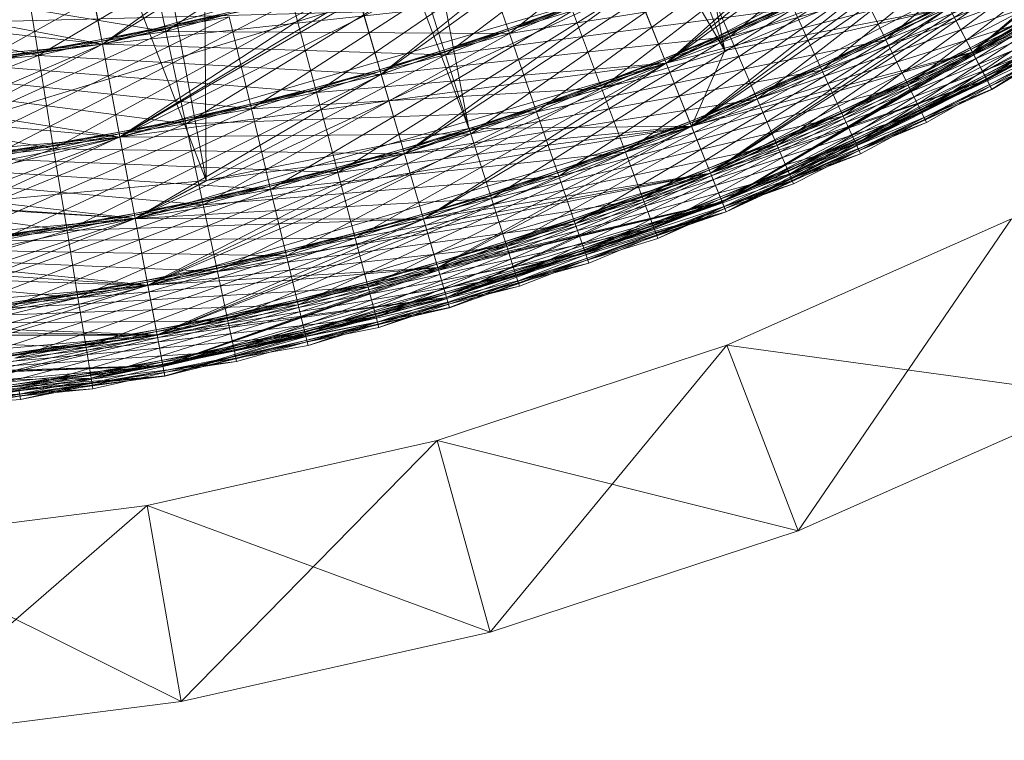
# Model space of a CAD drawing. Units: millimetres. Extents: x -142999 to -138472, y 4756 to 8600.
# Drawn here: x -141396 to -141376, y 7218 to 7232 of the extents above; entities that cross this region are included whole.
import ezdxf

# ---------------------------------------------------------------- set-up
doc = ezdxf.new("R2010")
doc.units = ezdxf.units.MM
for name, pattern in [('K5LT32774', [0]), ('K5LT32775', [0]), ('K5LT32778', [0])]:
    doc.linetypes.add(name, pattern=pattern)
doc.layers.get('0').update_dxf_attribs({"true_color": 0x5890e1})
doc.layers.add('31045-0', color=7, linetype='Continuous', true_color=0x32cd32)

# ---------------------------------------------------------------- blocks, each defined once
blk = doc.blocks.new('U12')
at = {"color": 41, "linetype": 'K5LT32778', "lineweight": 18, "true_color": 0xe4d699}
blk.add_line((-141365.281, 7232.84), (-141482.719, 7229.715), dxfattribs=at)
blk = doc.blocks.new('U76')
at = {"layer": '31045-0', "color": 9, "linetype": 'K5LT32775', "lineweight": 18, "true_color": 0xc0c0c0}
for p, q in [((-141375.933, 7228.044), (-141381.659, 7225.508)), ((-141375.933, 7228.044), (-141381.659, 7225.508)), ((-141375.933, 7228.044), (-141381.659, 7225.508)), ((-141375.933, 7228.044), (-141381.659, 7225.508)), ((-141381.659, 7225.508), (-141375.933, 7228.044)), ((-141380.224, 7221.774), (-141375.933, 7228.044)), ((-141381.659, 7225.508), (-141387.487, 7223.591)), ((-141381.659, 7225.508), (-141387.487, 7223.591)), ((-141381.659, 7225.508), (-141387.487, 7223.591)), ((-141381.659, 7225.508), (-141387.487, 7223.591)), ((-141387.487, 7223.591), (-141381.659, 7225.508)), ((-141386.425, 7219.734), (-141381.659, 7225.508)), ((-141380.224, 7221.774), (-141381.659, 7225.508)), ((-141380.224, 7221.774), (-141381.659, 7225.508)), ((-141374.132, 7224.473), (-141381.659, 7225.508)), ((-141380.224, 7221.774), (-141374.132, 7224.473)), ((-141380.224, 7221.774), (-141374.132, 7224.473)), ((-141380.224, 7221.774), (-141374.132, 7224.473)), ((-141374.132, 7224.473), (-141380.224, 7221.774)), ((-141380.224, 7221.774), (-141374.132, 7224.473)), ((-141387.487, 7223.591), (-141393.325, 7222.28)), ((-141387.487, 7223.591), (-141393.325, 7222.28)), ((-141387.487, 7223.591), (-141393.325, 7222.28)), ((-141387.487, 7223.591), (-141393.325, 7222.28)), ((-141393.325, 7222.28), (-141387.487, 7223.591)), ((-141392.637, 7218.34), (-141387.487, 7223.591)), ((-141386.425, 7219.734), (-141387.487, 7223.591)), ((-141386.425, 7219.734), (-141387.487, 7223.591)), ((-141380.224, 7221.774), (-141387.487, 7223.591)), ((-141393.325, 7222.28), (-141399.09, 7221.548)), ((-141393.325, 7222.28), (-141399.09, 7221.548)), ((-141393.325, 7222.28), (-141399.09, 7221.548)), ((-141393.325, 7222.28), (-141399.09, 7221.548)), ((-141399.09, 7221.548), (-141393.325, 7222.28)), ((-141398.77, 7217.56), (-141393.325, 7222.28)), ((-141392.637, 7218.34), (-141393.325, 7222.28)), ((-141392.637, 7218.34), (-141393.325, 7222.28)), ((-141386.425, 7219.734), (-141393.325, 7222.28)), ((-141386.425, 7219.734), (-141380.224, 7221.774)), ((-141386.425, 7219.734), (-141380.224, 7221.774)), ((-141386.425, 7219.734), (-141380.224, 7221.774)), ((-141380.224, 7221.774), (-141386.425, 7219.734)), ((-141386.425, 7219.734), (-141380.224, 7221.774)), ((-141392.637, 7218.34), (-141399.09, 7221.548)), ((-141392.637, 7218.34), (-141386.425, 7219.734)), ((-141392.637, 7218.34), (-141386.425, 7219.734)), ((-141392.637, 7218.34), (-141386.425, 7219.734)), ((-141386.425, 7219.734), (-141392.637, 7218.34)), ((-141392.637, 7218.34), (-141386.425, 7219.734)), ((-141392.637, 7218.34), (-141398.77, 7217.56)), ((-141398.77, 7217.56), (-141392.637, 7218.34)), ((-141398.77, 7217.56), (-141392.637, 7218.34)), ((-141392.637, 7218.34), (-141398.77, 7217.56)), ((-141398.77, 7217.56), (-141392.637, 7218.34))]:
    blk.add_line(p, q, dxfattribs=at)
blk = doc.blocks.new('U75')
at = {"layer": '31045-0'}
blk.add_blockref('U76', (0, 0), dxfattribs=at)
blk = doc.blocks.new('U78')
at = {"layer": '31045-0', "color": 9, "linetype": 'K5LT32775', "lineweight": 18, "true_color": 0xc0c0c0}
for p, q in [((-141381.659, 7225.508), (-141375.933, 7228.044)), ((-141381.659, 7225.508), (-141375.933, 7228.044)), ((-141381.659, 7225.508), (-141375.933, 7228.044)), ((-141375.933, 7228.044), (-141381.659, 7225.508)), ((-141381.659, 7225.508), (-141375.933, 7228.044)), ((-141380.224, 7221.774), (-141375.933, 7228.044)), ((-141387.487, 7223.591), (-141381.659, 7225.508)), ((-141387.487, 7223.591), (-141381.659, 7225.508)), ((-141387.487, 7223.591), (-141381.659, 7225.508)), ((-141381.659, 7225.508), (-141387.487, 7223.591)), ((-141387.487, 7223.591), (-141381.659, 7225.508)), ((-141386.425, 7219.734), (-141381.659, 7225.508)), ((-141380.224, 7221.774), (-141381.659, 7225.508)), ((-141380.224, 7221.774), (-141381.659, 7225.508)), ((-141374.132, 7224.473), (-141381.659, 7225.508)), ((-141374.132, 7224.473), (-141380.224, 7221.774)), ((-141374.132, 7224.473), (-141380.224, 7221.774)), ((-141374.132, 7224.473), (-141380.224, 7221.774)), ((-141374.132, 7224.473), (-141380.224, 7221.774)), ((-141380.224, 7221.774), (-141374.132, 7224.473)), ((-141393.325, 7222.28), (-141387.487, 7223.591)), ((-141393.325, 7222.28), (-141387.487, 7223.591)), ((-141393.325, 7222.28), (-141387.487, 7223.591)), ((-141387.487, 7223.591), (-141393.325, 7222.28)), ((-141393.325, 7222.28), (-141387.487, 7223.591)), ((-141392.637, 7218.34), (-141387.487, 7223.591)), ((-141386.425, 7219.734), (-141387.487, 7223.591)), ((-141386.425, 7219.734), (-141387.487, 7223.591)), ((-141380.224, 7221.774), (-141387.487, 7223.591)), ((-141393.325, 7222.28), (-141399.089, 7221.548)), ((-141399.089, 7221.548), (-141393.325, 7222.28)), ((-141399.089, 7221.548), (-141393.325, 7222.28)), ((-141393.325, 7222.28), (-141399.089, 7221.548)), ((-141399.089, 7221.548), (-141393.325, 7222.28)), ((-141398.77, 7217.56), (-141393.325, 7222.28)), ((-141392.637, 7218.34), (-141393.325, 7222.28)), ((-141392.637, 7218.34), (-141393.325, 7222.28)), ((-141386.425, 7219.734), (-141393.325, 7222.28)), ((-141380.224, 7221.774), (-141386.425, 7219.734)), ((-141380.224, 7221.774), (-141386.425, 7219.734)), ((-141380.224, 7221.774), (-141386.425, 7219.734)), ((-141380.224, 7221.774), (-141386.425, 7219.734)), ((-141386.425, 7219.734), (-141380.224, 7221.774)), ((-141392.637, 7218.34), (-141399.089, 7221.548)), ((-141386.425, 7219.734), (-141392.637, 7218.34)), ((-141386.425, 7219.734), (-141392.637, 7218.34)), ((-141386.425, 7219.734), (-141392.637, 7218.34)), ((-141386.425, 7219.734), (-141392.637, 7218.34)), ((-141392.637, 7218.34), (-141386.425, 7219.734)), ((-141398.77, 7217.56), (-141392.637, 7218.34)), ((-141392.637, 7218.34), (-141398.77, 7217.56)), ((-141392.637, 7218.34), (-141398.77, 7217.56)), ((-141392.637, 7218.34), (-141398.77, 7217.56)), ((-141398.77, 7217.56), (-141392.637, 7218.34))]:
    blk.add_line(p, q, dxfattribs=at)
blk = doc.blocks.new('U77')
at = {"layer": '31045-0'}
blk.add_blockref('U78', (0, 0), dxfattribs=at)
blk = doc.blocks.new('U82')
at = {"layer": '31045-0', "color": 8, "linetype": 'K5LT32774', "lineweight": 18, "true_color": 0x808080}
for p, q in [((-141373.923, 7237.719), (-141382.88, 7231.176)), ((-141373.011, 7236.324), (-141382.88, 7231.176)), ((-141373.011, 7236.324), (-141382.88, 7231.176)), ((-141373.011, 7236.324), (-141382.369, 7229.907)), ((-141381.593, 7231.712), (-141376.223, 7236.295)), ((-141378.46, 7231.65), (-141373.011, 7236.324)), ((-141386.035, 7231.775), (-141380.635, 7236.082)), ((-141376.716, 7231.394), (-141371.078, 7235.975)), ((-141392.944, 7231.817), (-141387.334, 7235.521)), ((-141387.319, 7231.347), (-141381.814, 7235.521)), ((-141382.88, 7231.176), (-141377.398, 7235.626)), ((-141379.748, 7231.037), (-141374.187, 7235.576)), ((-141394.224, 7231.559), (-141388.525, 7235.125)), ((-141372.263, 7235.179), (-141382.88, 7231.176)), ((-141372.263, 7235.179), (-141382.369, 7229.907)), ((-141372.263, 7235.179), (-141382.369, 7229.907)), ((-141372.263, 7235.179), (-141381.989, 7228.964)), ((-141378.46, 7231.65), (-141372.263, 7235.179)), ((-141378.46, 7231.65), (-141372.263, 7235.179)), ((-141378.012, 7230.738), (-141372.263, 7235.179)), ((-141376.716, 7231.394), (-141370.501, 7235.138)), ((-141376.716, 7231.394), (-141370.501, 7235.138)), ((-141376.427, 7230.839), (-141370.501, 7235.138)), ((-141388.612, 7230.952), (-141383.007, 7234.989)), ((-141384.179, 7230.672), (-141378.59, 7234.986)), ((-141381.593, 7231.712), (-141375.381, 7234.857)), ((-141381.593, 7231.712), (-141375.381, 7234.857)), ((-141381.052, 7230.456), (-141375.381, 7234.857)), ((-141395.51, 7231.333), (-141389.725, 7234.758)), ((-141384.212, 7234.487), (-141394.224, 7231.559)), ((-141393.872, 7229.691), (-141384.212, 7234.487)), ((-141389.915, 7230.588), (-141384.212, 7234.487)), ((-141370.146, 7234.622), (-141376.716, 7231.394)), ((-141370.146, 7234.622), (-141376.427, 7230.839)), ((-141376.427, 7230.839), (-141370.146, 7234.622)), ((-141376.329, 7230.651), (-141370.146, 7234.622)), ((-141376.329, 7230.651), (-141370.146, 7234.622)), ((-141396.801, 7231.139), (-141390.934, 7234.42)), ((-141386.035, 7231.775), (-141379.797, 7234.375)), ((-141386.035, 7231.775), (-141379.797, 7234.375)), ((-141385.49, 7230.199), (-141379.797, 7234.375)), ((-141371.707, 7234.328), (-141382.369, 7229.907)), ((-141371.707, 7234.328), (-141381.989, 7228.964)), ((-141371.707, 7234.328), (-141381.989, 7228.964)), ((-141381.756, 7228.383), (-141371.707, 7234.328)), ((-141379.748, 7231.037), (-141373.467, 7234.413)), ((-141379.748, 7231.037), (-141373.467, 7234.413)), ((-141379.323, 7230.114), (-141373.467, 7234.413)), ((-141378.46, 7231.65), (-141371.706, 7234.328)), ((-141378.012, 7230.738), (-141371.706, 7234.328)), ((-141378.012, 7230.738), (-141371.706, 7234.328)), ((-141377.736, 7230.176), (-141371.706, 7234.328)), ((-141370.026, 7234.448), (-141376.329, 7230.651)), ((-141376.329, 7230.651), (-141370.026, 7234.448)), ((-141382.88, 7231.176), (-141376.592, 7234.167)), ((-141382.88, 7231.176), (-141376.592, 7234.167)), ((-141382.369, 7229.907), (-141376.592, 7234.167)), ((-141391.226, 7230.257), (-141385.429, 7234.014)), ((-141392.944, 7231.817), (-141393.375, 7233.835)), ((-141393.375, 7233.835), (-141392.944, 7231.817)), ((-141387.319, 7231.347), (-141381.018, 7233.794)), ((-141387.319, 7231.347), (-141381.018, 7233.794)), ((-141386.812, 7229.759), (-141381.018, 7233.794)), ((-141371.364, 7233.804), (-141381.989, 7228.964)), ((-141381.756, 7228.383), (-141371.364, 7233.804)), ((-141371.364, 7233.804), (-141381.756, 7228.383)), ((-141381.677, 7228.187), (-141371.364, 7233.804)), ((-141381.593, 7231.712), (-141374.689, 7233.677)), ((-141381.052, 7230.456), (-141374.689, 7233.677)), ((-141381.052, 7230.456), (-141374.689, 7233.677)), ((-141380.649, 7229.523), (-141374.689, 7233.677)), ((-141371.364, 7233.804), (-141378.012, 7230.738)), ((-141371.364, 7233.804), (-141377.736, 7230.176)), ((-141377.736, 7230.176), (-141371.364, 7233.804)), ((-141394.224, 7231.559), (-141394.606, 7233.587)), ((-141394.224, 7231.559), (-141394.606, 7233.587)), ((-141394.606, 7233.587), (-141394.224, 7231.559)), ((-141392.944, 7231.817), (-141386.658, 7233.571)), ((-141392.944, 7231.817), (-141386.658, 7233.571)), ((-141392.546, 7229.957), (-141386.658, 7233.571)), ((-141386.035, 7231.775), (-141386.658, 7233.571)), ((-141386.658, 7233.571), (-141386.035, 7231.775)), ((-141384.179, 7230.672), (-141377.819, 7233.508)), ((-141384.179, 7230.672), (-141377.819, 7233.508)), ((-141383.699, 7229.391), (-141377.819, 7233.508)), ((-141371.248, 7233.627), (-141381.756, 7228.383)), ((-141381.677, 7228.187), (-141371.248, 7233.627)), ((-141371.248, 7233.627), (-141381.677, 7228.187)), ((-141379.748, 7231.037), (-141372.931, 7233.549)), ((-141379.323, 7230.114), (-141372.931, 7233.549)), ((-141379.323, 7230.114), (-141372.931, 7233.549)), ((-141379.061, 7229.546), (-141372.931, 7233.549)), ((-141371.248, 7233.627), (-141377.736, 7230.176)), ((-141371.248, 7233.627), (-141377.736, 7230.176)), ((-141371.248, 7233.627), (-141377.643, 7229.986)), ((-141377.643, 7229.986), (-141371.248, 7233.627)), ((-141395.51, 7231.333), (-141395.842, 7233.37)), ((-141395.842, 7233.37), (-141395.51, 7231.333)), ((-141394.224, 7231.559), (-141387.897, 7233.159)), ((-141394.224, 7231.559), (-141387.897, 7233.159)), ((-141393.872, 7229.691), (-141387.897, 7233.159)), ((-141388.612, 7230.952), (-141382.254, 7233.243)), ((-141388.612, 7230.952), (-141382.254, 7233.243)), ((-141388.145, 7229.352), (-141382.254, 7233.243)), ((-141387.319, 7231.347), (-141387.897, 7233.159)), ((-141387.897, 7233.159), (-141387.319, 7231.347)), ((-141381.593, 7231.712), (-141382.254, 7233.243)), ((-141382.254, 7233.243), (-141381.593, 7231.712)), ((-141399.578, 7232.901), (-141392.944, 7231.817)), ((-141386.035, 7231.775), (-141379.062, 7232.878)), ((-141385.49, 7230.199), (-141379.062, 7232.878)), ((-141385.49, 7230.199), (-141379.062, 7232.878)), ((-141385.042, 7228.907), (-141379.062, 7232.878)), ((-141382.88, 7231.176), (-141375.929, 7232.97)), ((-141382.369, 7229.907), (-141375.929, 7232.97)), ((-141382.369, 7229.907), (-141375.929, 7232.97)), ((-141381.989, 7228.964), (-141375.929, 7232.97)), ((-141372.602, 7233.017), (-141379.323, 7230.114)), ((-141378.46, 7231.65), (-141379.062, 7232.878)), ((-141379.062, 7232.878), (-141378.46, 7231.65)), ((-141372.602, 7233.017), (-141379.061, 7229.546)), ((-141379.061, 7229.546), (-141372.602, 7233.017)), ((-141394.224, 7231.559), (-141404.594, 7232.705)), ((-141402.083, 7232.741), (-141395.51, 7231.333)), ((-141400.83, 7232.806), (-141394.224, 7231.559)), ((-141395.51, 7231.333), (-141389.146, 7232.777)), ((-141395.51, 7231.333), (-141389.146, 7232.777)), ((-141395.204, 7229.456), (-141389.146, 7232.777)), ((-141383.502, 7232.723), (-141394.224, 7231.559)), ((-141393.872, 7229.691), (-141383.502, 7232.723)), ((-141383.502, 7232.723), (-141393.872, 7229.691)), ((-141393.563, 7228.053), (-141383.502, 7232.723)), ((-141389.915, 7230.588), (-141383.502, 7232.723)), ((-141389.915, 7230.588), (-141383.502, 7232.723)), ((-141389.487, 7228.977), (-141383.502, 7232.723)), ((-141388.612, 7230.952), (-141389.146, 7232.777)), ((-141389.146, 7232.777), (-141388.612, 7230.952)), ((-141382.88, 7231.176), (-141383.502, 7232.723)), ((-141383.502, 7232.723), (-141382.88, 7231.176)), ((-141382.88, 7231.176), (-141383.502, 7232.723)), ((-141383.502, 7232.723), (-141382.88, 7231.176)), ((-141381.052, 7230.456), (-141374.175, 7232.799)), ((-141380.649, 7229.523), (-141374.175, 7232.799)), ((-141380.649, 7229.523), (-141374.175, 7232.799)), ((-141380.401, 7228.948), (-141374.175, 7232.799)), ((-141372.491, 7232.837), (-141379.061, 7229.546)), ((-141372.491, 7232.837), (-141379.061, 7229.546)), ((-141372.491, 7232.837), (-141378.973, 7229.354)), ((-141378.973, 7229.354), (-141372.491, 7232.837)), ((-141396.801, 7231.139), (-141390.404, 7232.426)), ((-141396.801, 7231.139), (-141390.404, 7232.426)), ((-141396.541, 7229.255), (-141390.404, 7232.426)), ((-141389.915, 7230.588), (-141390.404, 7232.426)), ((-141390.404, 7232.426), (-141389.915, 7230.588)), ((-141387.319, 7231.347), (-141380.321, 7232.28)), ((-141386.812, 7229.759), (-141380.321, 7232.28)), ((-141386.812, 7229.759), (-141380.321, 7232.28)), ((-141386.396, 7228.456), (-141380.321, 7232.28)), ((-141384.179, 7230.672), (-141377.186, 7232.295)), ((-141383.699, 7229.391), (-141377.186, 7232.295)), ((-141383.699, 7229.391), (-141377.186, 7232.295)), ((-141383.343, 7228.439), (-141377.186, 7232.295)), ((-141379.748, 7231.037), (-141380.321, 7232.28)), ((-141380.321, 7232.28), (-141379.748, 7231.037)), ((-141376.716, 7231.394), (-141377.186, 7232.295)), ((-141377.186, 7232.295), (-141376.716, 7231.394)), ((-141389.701, 7232.199), (-141399.618, 7229.188)), ((-141399.618, 7229.188), (-141389.701, 7232.199)), ((-141398.097, 7230.976), (-141391.67, 7232.106)), ((-141398.097, 7230.976), (-141391.67, 7232.106)), ((-141397.883, 7229.086), (-141391.67, 7232.106)), ((-141389.701, 7232.199), (-141393.872, 7229.691)), ((-141391.226, 7230.257), (-141391.67, 7232.106)), ((-141391.67, 7232.106), (-141391.226, 7230.257)), ((-141391.226, 7230.257), (-141384.763, 7232.233)), ((-141391.226, 7230.257), (-141384.763, 7232.233)), ((-141390.838, 7228.636), (-141384.763, 7232.233)), ((-141384.179, 7230.672), (-141384.763, 7232.233)), ((-141384.763, 7232.233), (-141384.179, 7230.672)), ((-141382.369, 7229.907), (-141375.437, 7232.081)), ((-141381.989, 7228.964), (-141375.437, 7232.081)), ((-141381.989, 7228.964), (-141375.437, 7232.081)), ((-141381.756, 7228.383), (-141375.437, 7232.081)), ((-141373.859, 7232.259), (-141380.649, 7229.523)), ((-141373.859, 7232.259), (-141380.401, 7228.948)), ((-141380.401, 7228.948), (-141373.859, 7232.259)), ((-141373.752, 7232.077), (-141380.401, 7228.948)), ((-141373.752, 7232.077), (-141380.401, 7228.948)), ((-141373.752, 7232.077), (-141380.318, 7228.754)), ((-141380.318, 7228.754), (-141373.752, 7232.077)), ((-141399.396, 7230.845), (-141392.944, 7231.817)), ((-141399.396, 7230.845), (-141392.944, 7231.817)), ((-141399.229, 7228.951), (-141392.944, 7231.817)), ((-141392.546, 7229.957), (-141392.944, 7231.817)), ((-141392.944, 7231.817), (-141392.546, 7229.957)), ((-141392.944, 7231.817), (-141386.035, 7231.775)), ((-141392.546, 7229.957), (-141386.035, 7231.775)), ((-141392.546, 7229.957), (-141386.035, 7231.775)), ((-141392.197, 7228.327), (-141386.035, 7231.775)), ((-141388.612, 7230.952), (-141381.593, 7231.712)), ((-141388.145, 7229.352), (-141381.593, 7231.712)), ((-141388.145, 7229.352), (-141381.593, 7231.712)), ((-141387.761, 7228.039), (-141381.593, 7231.712)), ((-141385.49, 7230.199), (-141386.035, 7231.775)), ((-141386.035, 7231.775), (-141385.49, 7230.199)), ((-141381.052, 7230.456), (-141381.593, 7231.712)), ((-141381.593, 7231.712), (-141381.052, 7230.456)), ((-141394.224, 7231.559), (-141404.614, 7230.642)), ((-141400.699, 7230.746), (-141394.224, 7231.559)), ((-141400.699, 7230.746), (-141394.224, 7231.559)), ((-141400.578, 7228.848), (-141394.224, 7231.559)), ((-141393.872, 7229.691), (-141394.224, 7231.559)), ((-141393.872, 7229.691), (-141394.224, 7231.559)), ((-141394.224, 7231.559), (-141393.872, 7229.691)), ((-141394.224, 7231.559), (-141387.319, 7231.347)), ((-141385.49, 7230.199), (-141378.46, 7231.65)), ((-141385.042, 7228.907), (-141378.46, 7231.65)), ((-141385.042, 7228.907), (-141378.46, 7231.65)), ((-141384.709, 7227.946), (-141378.46, 7231.65)), ((-141375.134, 7231.533), (-141381.989, 7228.964)), ((-141375.134, 7231.533), (-141381.756, 7228.383)), ((-141381.756, 7228.383), (-141375.134, 7231.533)), ((-141381.677, 7228.187), (-141375.134, 7231.533)), ((-141381.677, 7228.187), (-141375.134, 7231.533)), ((-141378.012, 7230.738), (-141378.46, 7231.65)), ((-141378.46, 7231.65), (-141378.012, 7230.738)), ((-141402.003, 7230.679), (-141395.51, 7231.333)), ((-141402.003, 7230.679), (-141395.51, 7231.333)), ((-141401.929, 7228.779), (-141395.51, 7231.333)), ((-141395.204, 7229.456), (-141395.51, 7231.333)), ((-141395.51, 7231.333), (-141395.204, 7229.456)), ((-141395.51, 7231.333), (-141388.612, 7230.952)), ((-141393.872, 7229.691), (-141387.319, 7231.347)), ((-141393.872, 7229.691), (-141387.319, 7231.347)), ((-141393.563, 7228.053), (-141387.319, 7231.347)), ((-141386.812, 7229.759), (-141387.319, 7231.347)), ((-141387.319, 7231.347), (-141386.812, 7229.759)), ((-141383.699, 7229.391), (-141376.716, 7231.394)), ((-141383.343, 7228.439), (-141376.716, 7231.394)), ((-141383.343, 7228.439), (-141376.716, 7231.394)), ((-141383.124, 7227.852), (-141376.716, 7231.394)), ((-141375.032, 7231.348), (-141381.677, 7228.187)), ((-141381.677, 7228.187), (-141375.032, 7231.348)), ((-141376.427, 7230.839), (-141376.716, 7231.394)), ((-141376.427, 7230.839), (-141376.716, 7231.394)), ((-141396.801, 7231.139), (-141389.915, 7230.588)), ((-141382.88, 7231.176), (-141393.872, 7229.691)), ((-141382.88, 7231.176), (-141393.563, 7228.053)), ((-141393.563, 7228.053), (-141382.88, 7231.176)), ((-141382.88, 7231.176), (-141393.31, 7226.708)), ((-141389.915, 7230.588), (-141382.88, 7231.176)), ((-141389.487, 7228.977), (-141382.88, 7231.176)), ((-141389.487, 7228.977), (-141382.88, 7231.176)), ((-141389.135, 7227.655), (-141382.88, 7231.176)), ((-141382.369, 7229.907), (-141382.88, 7231.176)), ((-141382.88, 7231.176), (-141382.369, 7229.907)), ((-141382.369, 7229.907), (-141382.88, 7231.176)), ((-141382.88, 7231.176), (-141382.369, 7229.907)), ((-141398.097, 7230.976), (-141391.226, 7230.257)), ((-141395.204, 7229.456), (-141388.612, 7230.952)), ((-141395.204, 7229.456), (-141388.612, 7230.952)), ((-141394.935, 7227.811), (-141388.612, 7230.952)), ((-141388.145, 7229.352), (-141388.612, 7230.952)), ((-141388.612, 7230.952), (-141388.145, 7229.352)), ((-141386.812, 7229.759), (-141379.748, 7231.037)), ((-141386.396, 7228.456), (-141379.748, 7231.037)), ((-141386.396, 7228.456), (-141379.748, 7231.037)), ((-141386.087, 7227.488), (-141379.748, 7231.037)), ((-141379.323, 7230.114), (-141379.748, 7231.037)), ((-141379.748, 7231.037), (-141379.323, 7230.114)), ((-141400.699, 7230.746), (-141393.872, 7229.691)), ((-141399.396, 7230.845), (-141392.546, 7229.957)), ((-141385.042, 7228.907), (-141378.012, 7230.738)), ((-141384.709, 7227.946), (-141378.012, 7230.738)), ((-141384.709, 7227.946), (-141378.012, 7230.738)), ((-141384.504, 7227.355), (-141378.012, 7230.738)), ((-141376.427, 7230.839), (-141383.343, 7228.439)), ((-141376.427, 7230.839), (-141383.124, 7227.852)), ((-141383.124, 7227.852), (-141376.427, 7230.839)), ((-141383.049, 7227.654), (-141376.427, 7230.839)), ((-141383.049, 7227.654), (-141376.427, 7230.839)), ((-141377.736, 7230.176), (-141378.012, 7230.738)), ((-141377.736, 7230.176), (-141378.012, 7230.738)), ((-141376.329, 7230.651), (-141376.427, 7230.839)), ((-141376.329, 7230.651), (-141376.427, 7230.839)), ((-141393.872, 7229.691), (-141404.614, 7230.642)), ((-141402.003, 7230.679), (-141395.204, 7229.456)), ((-141396.541, 7229.255), (-141389.915, 7230.588)), ((-141396.541, 7229.255), (-141389.915, 7230.588)), ((-141396.313, 7227.604), (-141389.915, 7230.588)), ((-141391.226, 7230.257), (-141384.179, 7230.672)), ((-141390.838, 7228.636), (-141384.179, 7230.672)), ((-141390.838, 7228.636), (-141384.179, 7230.672)), ((-141390.519, 7227.305), (-141384.179, 7230.672)), ((-141389.487, 7228.977), (-141389.915, 7230.588)), ((-141389.915, 7230.588), (-141389.487, 7228.977)), ((-141383.699, 7229.391), (-141384.179, 7230.672)), ((-141384.179, 7230.672), (-141383.699, 7229.391)), ((-141376.329, 7230.651), (-141383.049, 7227.654)), ((-141383.049, 7227.654), (-141376.329, 7230.651)), ((-141388.145, 7229.352), (-141381.052, 7230.456)), ((-141387.761, 7228.039), (-141381.052, 7230.456)), ((-141387.761, 7228.039), (-141381.052, 7230.456)), ((-141387.475, 7227.063), (-141381.052, 7230.456)), ((-141380.649, 7229.523), (-141381.052, 7230.456)), ((-141381.052, 7230.456), (-141380.649, 7229.523)), ((-141397.883, 7229.086), (-141391.226, 7230.257)), ((-141397.883, 7229.086), (-141391.226, 7230.257)), ((-141397.696, 7227.43), (-141391.226, 7230.257)), ((-141392.546, 7229.957), (-141385.49, 7230.199)), ((-141392.197, 7228.327), (-141385.49, 7230.199)), ((-141392.197, 7228.327), (-141385.49, 7230.199)), ((-141391.91, 7226.99), (-141385.49, 7230.199)), ((-141390.838, 7228.636), (-141391.226, 7230.257)), ((-141391.226, 7230.257), (-141390.838, 7228.636)), ((-141386.396, 7228.456), (-141379.323, 7230.114)), ((-141386.087, 7227.488), (-141379.323, 7230.114)), ((-141386.087, 7227.488), (-141379.323, 7230.114)), ((-141385.896, 7226.892), (-141379.323, 7230.114)), ((-141385.042, 7228.907), (-141385.49, 7230.199)), ((-141385.49, 7230.199), (-141385.042, 7228.907)), ((-141377.736, 7230.176), (-141384.709, 7227.946)), ((-141377.736, 7230.176), (-141384.504, 7227.355)), ((-141384.504, 7227.355), (-141377.736, 7230.176)), ((-141379.061, 7229.546), (-141379.323, 7230.114)), ((-141379.061, 7229.546), (-141379.323, 7230.114)), ((-141377.643, 7229.986), (-141377.736, 7230.176)), ((-141377.643, 7229.986), (-141377.736, 7230.176)), ((-141399.229, 7228.951), (-141392.546, 7229.957)), ((-141399.229, 7228.951), (-141392.546, 7229.957)), ((-141399.082, 7227.29), (-141392.546, 7229.957)), ((-141382.369, 7229.907), (-141393.563, 7228.053)), ((-141382.369, 7229.907), (-141393.31, 7226.708)), ((-141382.369, 7229.907), (-141393.31, 7226.708)), ((-141382.369, 7229.907), (-141393.121, 7225.709)), ((-141392.197, 7228.327), (-141392.546, 7229.957)), ((-141392.546, 7229.957), (-141392.197, 7228.327)), ((-141389.487, 7228.977), (-141382.369, 7229.907)), ((-141389.135, 7227.655), (-141382.369, 7229.907)), ((-141389.135, 7227.655), (-141382.369, 7229.907)), ((-141388.874, 7226.673), (-141382.369, 7229.907)), ((-141377.643, 7229.986), (-141384.504, 7227.355)), ((-141377.643, 7229.986), (-141384.504, 7227.355)), ((-141377.643, 7229.986), (-141384.435, 7227.155)), ((-141384.435, 7227.155), (-141377.643, 7229.986)), ((-141381.989, 7228.964), (-141382.369, 7229.907)), ((-141382.369, 7229.907), (-141381.989, 7228.964)), ((-141381.989, 7228.964), (-141382.369, 7229.907)), ((-141382.369, 7229.907), (-141381.989, 7228.964)), ((-141393.872, 7229.691), (-141386.812, 7229.759)), ((-141393.563, 7228.053), (-141386.812, 7229.759)), ((-141393.563, 7228.053), (-141386.812, 7229.759)), ((-141393.309, 7226.708), (-141386.812, 7229.759)), ((-141386.396, 7228.456), (-141386.812, 7229.759)), ((-141386.812, 7229.759), (-141386.396, 7228.456)), ((-141404.65, 7227.073), (-141393.872, 7229.691)), ((-141393.872, 7229.691), (-141404.633, 7228.74)), ((-141393.872, 7229.691), (-141402.086, 7228.03)), ((-141400.578, 7228.848), (-141393.872, 7229.691)), ((-141400.578, 7228.848), (-141393.872, 7229.691)), ((-141400.472, 7227.185), (-141393.872, 7229.691)), ((-141399.618, 7229.188), (-141393.872, 7229.691)), ((-141393.872, 7229.691), (-141393.563, 7228.053)), ((-141393.563, 7228.053), (-141393.872, 7229.691)), ((-141393.563, 7228.053), (-141393.872, 7229.691)), ((-141393.872, 7229.691), (-141393.563, 7228.053)), ((-141387.761, 7228.039), (-141380.649, 7229.523)), ((-141387.475, 7227.063), (-141380.649, 7229.523)), ((-141387.475, 7227.063), (-141380.649, 7229.523)), ((-141387.3, 7226.463), (-141380.649, 7229.523)), ((-141379.061, 7229.546), (-141386.087, 7227.488)), ((-141379.061, 7229.546), (-141385.896, 7226.892)), ((-141385.896, 7226.892), (-141379.061, 7229.546)), ((-141380.401, 7228.948), (-141380.649, 7229.523)), ((-141380.401, 7228.948), (-141380.649, 7229.523)), ((-141378.973, 7229.354), (-141379.061, 7229.546)), ((-141378.973, 7229.354), (-141379.061, 7229.546)), ((-141401.929, 7228.779), (-141395.204, 7229.456)), ((-141401.929, 7228.779), (-141395.204, 7229.456)), ((-141401.864, 7227.113), (-141395.204, 7229.456)), ((-141394.935, 7227.811), (-141395.204, 7229.456)), ((-141395.204, 7229.456), (-141394.935, 7227.811)), ((-141395.204, 7229.456), (-141388.145, 7229.352)), ((-141394.935, 7227.811), (-141388.145, 7229.352)), ((-141394.935, 7227.811), (-141388.145, 7229.352)), ((-141394.715, 7226.461), (-141388.145, 7229.352)), ((-141390.838, 7228.636), (-141383.699, 7229.391)), ((-141390.519, 7227.305), (-141383.699, 7229.391)), ((-141390.519, 7227.305), (-141383.699, 7229.391)), ((-141390.282, 7226.317), (-141383.699, 7229.391)), ((-141387.761, 7228.039), (-141388.145, 7229.352)), ((-141388.145, 7229.352), (-141387.761, 7228.039)), ((-141378.973, 7229.354), (-141385.896, 7226.892)), ((-141378.973, 7229.354), (-141385.896, 7226.892)), ((-141378.973, 7229.354), (-141385.832, 7226.69)), ((-141385.832, 7226.69), (-141378.973, 7229.354)), ((-141383.343, 7228.439), (-141383.699, 7229.391)), ((-141383.699, 7229.391), (-141383.343, 7228.439)), ((-141396.541, 7229.255), (-141389.487, 7228.977)), ((-141399.229, 7228.951), (-141392.197, 7228.327)), ((-141397.883, 7229.086), (-141390.838, 7228.636)), ((-141396.313, 7227.604), (-141389.487, 7228.977)), ((-141396.313, 7227.604), (-141389.487, 7228.977)), ((-141396.126, 7226.249), (-141389.487, 7228.977)), ((-141381.989, 7228.964), (-141393.31, 7226.708)), ((-141381.989, 7228.964), (-141393.121, 7225.709)), ((-141381.989, 7228.964), (-141393.121, 7225.709)), ((-141393.005, 7225.094), (-141381.989, 7228.964)), ((-141392.197, 7228.327), (-141385.042, 7228.907)), ((-141391.91, 7226.99), (-141385.042, 7228.907)), ((-141391.91, 7226.99), (-141385.042, 7228.907)), ((-141391.698, 7225.996), (-141385.042, 7228.907)), ((-141389.135, 7227.655), (-141389.487, 7228.977)), ((-141389.487, 7228.977), (-141389.135, 7227.655)), ((-141389.135, 7227.655), (-141381.989, 7228.964)), ((-141388.874, 7226.673), (-141381.989, 7228.964)), ((-141388.874, 7226.673), (-141381.989, 7228.964)), ((-141388.713, 7226.068), (-141381.989, 7228.964)), ((-141380.401, 7228.948), (-141387.475, 7227.063)), ((-141380.401, 7228.948), (-141387.3, 7226.463)), ((-141387.3, 7226.463), (-141380.401, 7228.948)), ((-141384.709, 7227.946), (-141385.042, 7228.907)), ((-141385.042, 7228.907), (-141384.709, 7227.946)), ((-141381.756, 7228.383), (-141381.989, 7228.964)), ((-141381.756, 7228.383), (-141381.989, 7228.964)), ((-141381.756, 7228.383), (-141381.989, 7228.964)), ((-141381.756, 7228.383), (-141381.989, 7228.964)), ((-141380.318, 7228.754), (-141380.401, 7228.948)), ((-141380.318, 7228.754), (-141380.401, 7228.948)), ((-141393.563, 7228.053), (-141404.633, 7228.74)), ((-141401.929, 7228.779), (-141394.935, 7227.811)), ((-141400.578, 7228.848), (-141393.563, 7228.053)), ((-141380.318, 7228.754), (-141387.3, 7226.463)), ((-141380.318, 7228.754), (-141387.3, 7226.463)), ((-141380.318, 7228.754), (-141387.24, 7226.26)), ((-141387.24, 7226.26), (-141380.318, 7228.754)), ((-141397.696, 7227.43), (-141390.838, 7228.636)), ((-141397.696, 7227.43), (-141390.838, 7228.636)), ((-141397.542, 7226.071), (-141390.838, 7228.636)), ((-141390.519, 7227.305), (-141390.838, 7228.636)), ((-141390.838, 7228.636), (-141390.519, 7227.305)), ((-141399.082, 7227.29), (-141392.197, 7228.327)), ((-141399.082, 7227.29), (-141392.197, 7228.327)), ((-141398.962, 7225.928), (-141392.197, 7228.327)), ((-141393.563, 7228.053), (-141386.396, 7228.456)), ((-141393.309, 7226.708), (-141386.396, 7228.456)), ((-141393.309, 7226.708), (-141386.396, 7228.456)), ((-141393.121, 7225.709), (-141386.396, 7228.456)), ((-141381.756, 7228.383), (-141393.121, 7225.709)), ((-141393.005, 7225.094), (-141381.756, 7228.383)), ((-141381.756, 7228.383), (-141393.005, 7225.094)), ((-141392.966, 7224.886), (-141381.756, 7228.383)), ((-141391.91, 7226.99), (-141392.197, 7228.327)), ((-141392.197, 7228.327), (-141391.91, 7226.99)), ((-141390.519, 7227.305), (-141383.343, 7228.439)), ((-141390.282, 7226.317), (-141383.343, 7228.439)), ((-141390.282, 7226.317), (-141383.343, 7228.439)), ((-141390.136, 7225.708), (-141383.343, 7228.439)), ((-141381.756, 7228.383), (-141388.874, 7226.673)), ((-141381.756, 7228.383), (-141388.713, 7226.068)), ((-141388.713, 7226.068), (-141381.756, 7228.383)), ((-141388.659, 7225.864), (-141381.756, 7228.383)), ((-141388.659, 7225.864), (-141381.756, 7228.383)), ((-141386.087, 7227.488), (-141386.396, 7228.456)), ((-141386.396, 7228.456), (-141386.087, 7227.488)), ((-141383.124, 7227.852), (-141383.343, 7228.439)), ((-141383.124, 7227.852), (-141383.343, 7228.439)), ((-141381.677, 7228.187), (-141381.756, 7228.383)), ((-141381.677, 7228.187), (-141381.756, 7228.383)), ((-141381.677, 7228.187), (-141381.756, 7228.383)), ((-141381.677, 7228.187), (-141381.756, 7228.383)), ((-141381.677, 7228.187), (-141393.005, 7225.094)), ((-141392.966, 7224.886), (-141381.677, 7228.187)), ((-141381.677, 7228.187), (-141392.966, 7224.886)), ((-141381.677, 7228.187), (-141388.659, 7225.864)), ((-141388.659, 7225.864), (-141381.677, 7228.187)), ((-141393.563, 7228.053), (-141404.664, 7225.705)), ((-141404.65, 7227.073), (-141393.563, 7228.053)), ((-141393.563, 7228.053), (-141404.65, 7227.073)), ((-141400.472, 7227.185), (-141393.563, 7228.053)), ((-141400.472, 7227.185), (-141393.563, 7228.053)), ((-141400.385, 7225.82), (-141393.563, 7228.053)), ((-141394.935, 7227.811), (-141387.761, 7228.039)), ((-141394.715, 7226.461), (-141387.761, 7228.039)), ((-141394.715, 7226.461), (-141387.761, 7228.039)), ((-141394.551, 7225.458), (-141387.761, 7228.039)), ((-141393.31, 7226.708), (-141393.563, 7228.053)), ((-141393.563, 7228.053), (-141393.31, 7226.708)), ((-141393.309, 7226.708), (-141393.563, 7228.053)), ((-141393.563, 7228.053), (-141393.309, 7226.708)), ((-141391.91, 7226.99), (-141384.709, 7227.946)), ((-141391.698, 7225.996), (-141384.709, 7227.946)), ((-141391.698, 7225.996), (-141384.709, 7227.946)), ((-141391.567, 7225.384), (-141384.709, 7227.946)), ((-141387.475, 7227.063), (-141387.761, 7228.039)), ((-141387.761, 7228.039), (-141387.475, 7227.063)), ((-141384.504, 7227.355), (-141384.709, 7227.946)), ((-141384.504, 7227.355), (-141384.709, 7227.946)), ((-141401.864, 7227.113), (-141394.935, 7227.811)), ((-141401.864, 7227.113), (-141394.935, 7227.811)), ((-141401.81, 7225.746), (-141394.935, 7227.811)), ((-141394.715, 7226.461), (-141394.935, 7227.811)), ((-141394.935, 7227.811), (-141394.715, 7226.461)), ((-141383.124, 7227.852), (-141390.282, 7226.317)), ((-141383.124, 7227.852), (-141390.136, 7225.708)), ((-141390.136, 7225.708), (-141383.124, 7227.852)), ((-141390.086, 7225.503), (-141383.124, 7227.852)), ((-141390.086, 7225.503), (-141383.124, 7227.852)), ((-141383.049, 7227.654), (-141383.124, 7227.852)), ((-141383.049, 7227.654), (-141383.124, 7227.852)), ((-141396.313, 7227.604), (-141389.135, 7227.655)), ((-141396.126, 7226.249), (-141389.135, 7227.655)), ((-141396.126, 7226.249), (-141389.135, 7227.655)), ((-141395.987, 7225.242), (-141389.135, 7227.655)), ((-141383.049, 7227.654), (-141390.086, 7225.503)), ((-141390.086, 7225.503), (-141383.049, 7227.654)), ((-141388.874, 7226.673), (-141389.135, 7227.655)), ((-141389.135, 7227.655), (-141388.874, 7226.673)), ((-141397.696, 7227.43), (-141390.519, 7227.305)), ((-141393.309, 7226.708), (-141386.087, 7227.488)), ((-141393.121, 7225.709), (-141386.087, 7227.488)), ((-141393.121, 7225.709), (-141386.087, 7227.488)), ((-141393.005, 7225.094), (-141386.087, 7227.488)), ((-141384.504, 7227.355), (-141391.698, 7225.996)), ((-141384.504, 7227.355), (-141391.567, 7225.384)), ((-141391.567, 7225.384), (-141384.504, 7227.355)), ((-141385.896, 7226.892), (-141386.087, 7227.488)), ((-141385.896, 7226.892), (-141386.087, 7227.488)), ((-141384.435, 7227.155), (-141384.504, 7227.355)), ((-141384.435, 7227.155), (-141384.504, 7227.355)), ((-141400.472, 7227.185), (-141393.309, 7226.708)), ((-141399.082, 7227.29), (-141391.91, 7226.99)), ((-141397.542, 7226.071), (-141390.519, 7227.305)), ((-141397.542, 7226.071), (-141390.519, 7227.305)), ((-141397.428, 7225.061), (-141390.519, 7227.305)), ((-141384.435, 7227.155), (-141391.567, 7225.384)), ((-141384.435, 7227.155), (-141391.567, 7225.384)), ((-141384.435, 7227.155), (-141391.522, 7225.177)), ((-141391.522, 7225.177), (-141384.435, 7227.155)), ((-141390.282, 7226.317), (-141390.519, 7227.305)), ((-141390.519, 7227.305), (-141390.282, 7226.317)), ((-141393.31, 7226.708), (-141404.65, 7227.073)), ((-141401.864, 7227.113), (-141394.715, 7226.461)), ((-141398.962, 7225.928), (-141391.91, 7226.99)), ((-141398.962, 7225.928), (-141391.91, 7226.99)), ((-141398.873, 7224.915), (-141391.91, 7226.99)), ((-141394.715, 7226.461), (-141387.475, 7227.063)), ((-141394.551, 7225.458), (-141387.475, 7227.063)), ((-141394.551, 7225.458), (-141387.475, 7227.063)), ((-141394.451, 7224.84), (-141387.475, 7227.063)), ((-141391.698, 7225.996), (-141391.91, 7226.99)), ((-141391.91, 7226.99), (-141391.698, 7225.996)), ((-141387.3, 7226.463), (-141387.475, 7227.063)), ((-141387.3, 7226.463), (-141387.475, 7227.063)), ((-141385.896, 7226.892), (-141393.121, 7225.709)), ((-141385.896, 7226.892), (-141393.005, 7225.094)), ((-141393.005, 7225.094), (-141385.896, 7226.892)), ((-141385.832, 7226.69), (-141385.896, 7226.892)), ((-141385.832, 7226.69), (-141385.896, 7226.892)), ((-141393.31, 7226.708), (-141404.674, 7224.689)), ((-141393.31, 7226.708), (-141404.664, 7225.705)), ((-141393.31, 7226.708), (-141404.664, 7225.705)), ((-141400.385, 7225.82), (-141393.309, 7226.708)), ((-141400.385, 7225.82), (-141393.309, 7226.708)), ((-141400.32, 7224.805), (-141393.309, 7226.708)), ((-141396.126, 7226.249), (-141388.874, 7226.673)), ((-141395.987, 7225.242), (-141388.874, 7226.673)), ((-141395.987, 7225.242), (-141388.874, 7226.673)), ((-141395.902, 7224.622), (-141388.874, 7226.673)), ((-141393.121, 7225.709), (-141393.31, 7226.708)), ((-141393.31, 7226.708), (-141393.121, 7225.709)), ((-141393.121, 7225.709), (-141393.309, 7226.708)), ((-141393.309, 7226.708), (-141393.121, 7225.709)), ((-141385.832, 7226.69), (-141393.005, 7225.094)), ((-141385.832, 7226.69), (-141393.005, 7225.094)), ((-141385.832, 7226.69), (-141392.966, 7224.886)), ((-141392.966, 7224.886), (-141385.832, 7226.69)), ((-141388.713, 7226.068), (-141388.874, 7226.673)), ((-141388.713, 7226.068), (-141388.874, 7226.673)), ((-141401.81, 7225.746), (-141394.715, 7226.461)), ((-141401.81, 7225.746), (-141394.715, 7226.461)), ((-141401.771, 7224.731), (-141394.715, 7226.461)), ((-141394.551, 7225.458), (-141394.715, 7226.461)), ((-141394.715, 7226.461), (-141394.551, 7225.458)), ((-141387.3, 7226.463), (-141394.551, 7225.458)), ((-141387.3, 7226.463), (-141394.451, 7224.84)), ((-141394.451, 7224.84), (-141387.3, 7226.463)), ((-141387.24, 7226.26), (-141387.3, 7226.463)), ((-141387.24, 7226.26), (-141387.3, 7226.463)), ((-141397.542, 7226.071), (-141390.282, 7226.317)), ((-141397.428, 7225.061), (-141390.282, 7226.317)), ((-141397.428, 7225.061), (-141390.282, 7226.317)), ((-141397.357, 7224.439), (-141390.282, 7226.317)), ((-141387.24, 7226.26), (-141394.451, 7224.84)), ((-141387.24, 7226.26), (-141394.451, 7224.84)), ((-141387.24, 7226.26), (-141394.416, 7224.631)), ((-141394.416, 7224.631), (-141387.24, 7226.26)), ((-141390.136, 7225.708), (-141390.282, 7226.317)), ((-141390.136, 7225.708), (-141390.282, 7226.317)), ((-141398.962, 7225.928), (-141391.698, 7225.996)), ((-141398.873, 7224.915), (-141391.698, 7225.996)), ((-141398.873, 7224.915), (-141391.698, 7225.996)), ((-141398.817, 7224.292), (-141391.698, 7225.996)), ((-141388.713, 7226.068), (-141395.987, 7225.242)), ((-141388.713, 7226.068), (-141395.902, 7224.622)), ((-141395.902, 7224.622), (-141388.713, 7226.068)), ((-141395.873, 7224.412), (-141388.713, 7226.068)), ((-141395.873, 7224.412), (-141388.713, 7226.068)), ((-141391.567, 7225.384), (-141391.698, 7225.996)), ((-141391.567, 7225.384), (-141391.698, 7225.996)), ((-141388.659, 7225.864), (-141388.713, 7226.068)), ((-141388.659, 7225.864), (-141388.713, 7226.068)), ((-141401.81, 7225.746), (-141394.551, 7225.458)), ((-141400.385, 7225.82), (-141393.121, 7225.709)), ((-141388.659, 7225.864), (-141395.873, 7224.412)), ((-141395.873, 7224.412), (-141388.659, 7225.864)), ((-141404.68, 7224.063), (-141393.121, 7225.709)), ((-141393.121, 7225.709), (-141404.674, 7224.689)), ((-141393.121, 7225.709), (-141404.674, 7224.689)), ((-141393.121, 7225.709), (-141404.664, 7225.705)), ((-141400.32, 7224.805), (-141393.121, 7225.709)), ((-141400.32, 7224.805), (-141393.121, 7225.709)), ((-141400.281, 7224.18), (-141393.121, 7225.709)), ((-141390.136, 7225.708), (-141397.428, 7225.061)), ((-141390.136, 7225.708), (-141397.357, 7224.439)), ((-141397.357, 7224.439), (-141390.136, 7225.708)), ((-141397.334, 7224.229), (-141390.136, 7225.708)), ((-141397.334, 7224.229), (-141390.136, 7225.708)), ((-141393.005, 7225.094), (-141393.121, 7225.709)), ((-141393.005, 7225.094), (-141393.121, 7225.709)), ((-141393.005, 7225.094), (-141393.121, 7225.709)), ((-141393.005, 7225.094), (-141393.121, 7225.709)), ((-141390.086, 7225.503), (-141390.136, 7225.708)), ((-141390.086, 7225.503), (-141390.136, 7225.708)), ((-141401.771, 7224.731), (-141394.551, 7225.458)), ((-141401.771, 7224.731), (-141394.551, 7225.458)), ((-141401.746, 7224.105), (-141394.551, 7225.458)), ((-141391.567, 7225.384), (-141398.873, 7224.915)), ((-141391.567, 7225.384), (-141398.817, 7224.292)), ((-141398.817, 7224.292), (-141391.567, 7225.384)), ((-141390.086, 7225.503), (-141397.334, 7224.229)), ((-141397.334, 7224.229), (-141390.086, 7225.503)), ((-141394.451, 7224.84), (-141394.551, 7225.458)), ((-141394.451, 7224.84), (-141394.551, 7225.458)), ((-141391.522, 7225.177), (-141391.567, 7225.384)), ((-141391.522, 7225.177), (-141391.567, 7225.384)), ((-141391.522, 7225.177), (-141398.817, 7224.292)), ((-141391.522, 7225.177), (-141398.817, 7224.292)), ((-141391.522, 7225.177), (-141398.799, 7224.081)), ((-141398.799, 7224.081), (-141391.522, 7225.177)), ((-141404.683, 7223.851), (-141393.005, 7225.094)), ((-141404.68, 7224.063), (-141393.005, 7225.094)), ((-141393.005, 7225.094), (-141404.68, 7224.063)), ((-141393.005, 7225.094), (-141404.674, 7224.689)), ((-141393.005, 7225.094), (-141400.32, 7224.805)), ((-141393.005, 7225.094), (-141400.281, 7224.18)), ((-141400.281, 7224.18), (-141393.005, 7225.094)), ((-141392.966, 7224.886), (-141393.005, 7225.094)), ((-141392.966, 7224.886), (-141393.005, 7225.094)), ((-141392.966, 7224.886), (-141393.005, 7225.094)), ((-141392.966, 7224.886), (-141393.005, 7225.094)), ((-141404.683, 7223.851), (-141392.966, 7224.886)), ((-141392.966, 7224.886), (-141404.683, 7223.851)), ((-141392.966, 7224.886), (-141404.68, 7224.063)), ((-141394.451, 7224.84), (-141401.771, 7224.731)), ((-141394.451, 7224.84), (-141401.746, 7224.105)), ((-141401.746, 7224.105), (-141394.451, 7224.84)), ((-141392.966, 7224.886), (-141400.281, 7224.18)), ((-141392.966, 7224.886), (-141400.281, 7224.18)), ((-141392.966, 7224.886), (-141400.267, 7223.97)), ((-141400.267, 7223.97), (-141392.966, 7224.886)), ((-141394.416, 7224.631), (-141394.451, 7224.84)), ((-141394.416, 7224.631), (-141394.451, 7224.84)), ((-141394.416, 7224.631), (-141401.746, 7224.105)), ((-141394.416, 7224.631), (-141401.746, 7224.105)), ((-141394.416, 7224.631), (-141401.738, 7223.894)), ((-141401.738, 7223.894), (-141394.416, 7224.631)), ((-141395.873, 7224.412), (-141395.902, 7224.622)), ((-141395.873, 7224.412), (-141395.902, 7224.622)), ((-141395.873, 7224.412), (-141403.21, 7223.855)), ((-141403.21, 7223.855), (-141395.873, 7224.412))]:
    blk.add_line(p, q, dxfattribs=at)
blk = doc.blocks.new('U81')
at = {"layer": '31045-0'}
blk.add_blockref('U82', (0, 0), dxfattribs=at)
blk = doc.blocks.new('U84')
at = {"layer": '31045-0', "color": 8, "linetype": 'K5LT32774', "lineweight": 18, "true_color": 0x808080}
for p, q in [((-141381.698, 7231.43), (-141385.056, 7247.825)), ((-141381.698, 7231.43), (-141387.38, 7246.462)), ((-141381.698, 7231.43), (-141389.783, 7245.245)), ((-141386.851, 7229.861), (-141389.783, 7245.245)), ((-141386.851, 7229.861), (-141392.256, 7244.176)), ((-141392.136, 7228.818), (-141392.256, 7244.176)), ((-141392.136, 7228.818), (-141394.789, 7243.258)), ((-141392.136, 7228.818), (-141397.372, 7242.491)), ((-141376.715, 7231.396), (-141372.262, 7235.181)), ((-141382.879, 7231.179), (-141378.589, 7234.988)), ((-141394.223, 7231.562), (-141389.724, 7234.76)), ((-141388.612, 7230.954), (-141384.211, 7234.489)), ((-141376.715, 7231.396), (-141371.706, 7234.331)), ((-141376.715, 7231.396), (-141371.706, 7234.331)), ((-141376.426, 7230.841), (-141371.706, 7234.331)), ((-141376.715, 7231.396), (-141371.363, 7233.807)), ((-141376.426, 7230.841), (-141371.363, 7233.807)), ((-141376.426, 7230.841), (-141371.363, 7233.807)), ((-141376.328, 7230.654), (-141371.363, 7233.807)), ((-141394.223, 7231.562), (-141394.605, 7233.59)), ((-141382.879, 7231.179), (-141377.818, 7233.51)), ((-141382.368, 7229.909), (-141377.818, 7233.51)), ((-141376.727, 7233.504), (-141381.698, 7231.43)), ((-141376.727, 7233.504), (-141381.698, 7231.43)), ((-141376.426, 7230.841), (-141371.248, 7233.63)), ((-141376.328, 7230.654), (-141371.248, 7233.63)), ((-141394.223, 7231.562), (-141389.145, 7232.78)), ((-141393.871, 7229.693), (-141389.145, 7232.78)), ((-141388.612, 7230.954), (-141389.145, 7232.78)), ((-141388.612, 7230.954), (-141383.501, 7232.725)), ((-141388.144, 7229.354), (-141383.501, 7232.725)), ((-141382.879, 7231.179), (-141383.501, 7232.725)), ((-141382.368, 7229.909), (-141377.186, 7232.297)), ((-141382.368, 7229.909), (-141377.186, 7232.297)), ((-141381.989, 7228.966), (-141377.186, 7232.297)), ((-141381.698, 7231.43), (-141377.186, 7232.297)), ((-141377.186, 7232.297), (-141376.715, 7231.396)), ((-141376.715, 7231.396), (-141377.186, 7232.297)), ((-141399.396, 7230.848), (-141394.223, 7231.562)), ((-141399.228, 7228.953), (-141394.223, 7231.562)), ((-141393.871, 7229.693), (-141394.223, 7231.562)), ((-141381.698, 7231.43), (-141386.851, 7229.861)), ((-141381.698, 7231.43), (-141386.851, 7229.861)), ((-141381.698, 7231.43), (-141382.368, 7229.909)), ((-141382.368, 7229.909), (-141376.715, 7231.396)), ((-141381.989, 7228.966), (-141376.715, 7231.396)), ((-141381.989, 7228.966), (-141376.715, 7231.396)), ((-141381.755, 7228.386), (-141376.715, 7231.396)), ((-141376.715, 7231.396), (-141376.426, 7230.841)), ((-141376.426, 7230.841), (-141376.715, 7231.396)), ((-141388.144, 7229.354), (-141382.879, 7231.179)), ((-141387.76, 7228.041), (-141382.879, 7231.179)), ((-141382.368, 7229.909), (-141382.879, 7231.179)), ((-141393.871, 7229.693), (-141388.612, 7230.954)), ((-141393.562, 7228.055), (-141388.612, 7230.954)), ((-141388.144, 7229.354), (-141388.612, 7230.954)), ((-141381.989, 7228.966), (-141376.426, 7230.841)), ((-141381.755, 7228.386), (-141376.426, 7230.841)), ((-141381.755, 7228.386), (-141376.426, 7230.841)), ((-141381.676, 7228.19), (-141376.426, 7230.841)), ((-141376.426, 7230.841), (-141376.328, 7230.654)), ((-141376.328, 7230.654), (-141376.426, 7230.841)), ((-141381.755, 7228.386), (-141376.328, 7230.654)), ((-141381.676, 7228.19), (-141376.328, 7230.654)), ((-141382.368, 7229.909), (-141388.144, 7229.354)), ((-141382.368, 7229.909), (-141387.76, 7228.041)), ((-141387.76, 7228.041), (-141382.368, 7229.909)), ((-141387.475, 7227.066), (-141382.368, 7229.909)), ((-141386.851, 7229.861), (-141382.368, 7229.909)), ((-141382.368, 7229.909), (-141381.989, 7228.966)), ((-141381.989, 7228.966), (-141382.368, 7229.909)), ((-141386.851, 7229.861), (-141392.136, 7228.818)), ((-141386.851, 7229.861), (-141392.136, 7228.818)), ((-141386.851, 7229.861), (-141388.144, 7229.354)), ((-141399.228, 7228.953), (-141393.871, 7229.693)), ((-141399.082, 7227.293), (-141393.871, 7229.693)), ((-141393.562, 7228.055), (-141393.871, 7229.693)), ((-141388.144, 7229.354), (-141393.562, 7228.055)), ((-141393.562, 7228.055), (-141388.144, 7229.354)), ((-141393.309, 7226.711), (-141388.144, 7229.354)), ((-141392.136, 7228.818), (-141388.144, 7229.354)), ((-141388.144, 7229.354), (-141387.76, 7228.041)), ((-141387.76, 7228.041), (-141388.144, 7229.354)), ((-141387.76, 7228.041), (-141381.989, 7228.966)), ((-141387.475, 7227.066), (-141381.989, 7228.966)), ((-141387.475, 7227.066), (-141381.989, 7228.966)), ((-141387.299, 7226.465), (-141381.989, 7228.966)), ((-141381.989, 7228.966), (-141381.755, 7228.386)), ((-141381.755, 7228.386), (-141381.989, 7228.966)), ((-141392.136, 7228.818), (-141397.499, 7228.321)), ((-141392.136, 7228.818), (-141397.499, 7228.321)), ((-141392.136, 7228.818), (-141393.562, 7228.055)), ((-141397.499, 7228.321), (-141393.562, 7228.055)), ((-141387.475, 7227.066), (-141381.755, 7228.386)), ((-141387.299, 7226.465), (-141381.755, 7228.386)), ((-141387.299, 7226.465), (-141381.755, 7228.386)), ((-141387.24, 7226.262), (-141381.755, 7228.386)), ((-141381.755, 7228.386), (-141381.676, 7228.19)), ((-141381.676, 7228.19), (-141381.755, 7228.386)), ((-141387.299, 7226.465), (-141381.676, 7228.19)), ((-141387.24, 7226.262), (-141381.676, 7228.19)), ((-141393.562, 7228.055), (-141399.082, 7227.293)), ((-141399.082, 7227.293), (-141393.562, 7228.055)), ((-141398.961, 7225.93), (-141393.562, 7228.055)), ((-141393.562, 7228.055), (-141393.309, 7226.711)), ((-141387.76, 7228.041), (-141393.562, 7228.055)), ((-141393.309, 7226.711), (-141393.562, 7228.055)), ((-141387.76, 7228.041), (-141393.309, 7226.711)), ((-141393.309, 7226.711), (-141387.76, 7228.041)), ((-141393.12, 7225.712), (-141387.76, 7228.041)), ((-141387.76, 7228.041), (-141387.475, 7227.066)), ((-141387.475, 7227.066), (-141387.76, 7228.041)), ((-141399.082, 7227.293), (-141393.309, 7226.711)), ((-141393.309, 7226.711), (-141387.475, 7227.066)), ((-141393.12, 7225.712), (-141387.475, 7227.066)), ((-141393.12, 7225.712), (-141387.475, 7227.066)), ((-141393.005, 7225.096), (-141387.475, 7227.066)), ((-141387.475, 7227.066), (-141387.299, 7226.465)), ((-141387.299, 7226.465), (-141387.475, 7227.066)), ((-141398.961, 7225.93), (-141393.309, 7226.711)), ((-141398.961, 7225.93), (-141393.309, 7226.711)), ((-141398.872, 7224.917), (-141393.309, 7226.711)), ((-141393.309, 7226.711), (-141393.12, 7225.712)), ((-141393.12, 7225.712), (-141393.309, 7226.711)), ((-141393.12, 7225.712), (-141387.299, 7226.465)), ((-141393.005, 7225.096), (-141387.299, 7226.465)), ((-141393.005, 7225.096), (-141387.299, 7226.465)), ((-141392.965, 7224.889), (-141387.299, 7226.465)), ((-141387.299, 7226.465), (-141387.24, 7226.262)), ((-141387.24, 7226.262), (-141387.299, 7226.465)), ((-141393.005, 7225.096), (-141387.24, 7226.262)), ((-141392.965, 7224.889), (-141387.24, 7226.262)), ((-141398.961, 7225.93), (-141393.12, 7225.712)), ((-141398.872, 7224.917), (-141393.12, 7225.712)), ((-141398.872, 7224.917), (-141393.12, 7225.712)), ((-141398.817, 7224.294), (-141393.12, 7225.712)), ((-141393.12, 7225.712), (-141393.005, 7225.096)), ((-141393.005, 7225.096), (-141393.12, 7225.712)), ((-141398.872, 7224.917), (-141393.005, 7225.096)), ((-141398.817, 7224.294), (-141393.005, 7225.096)), ((-141398.817, 7224.294), (-141393.005, 7225.096)), ((-141398.798, 7224.083), (-141393.005, 7225.096)), ((-141393.005, 7225.096), (-141392.965, 7224.889)), ((-141392.965, 7224.889), (-141393.005, 7225.096)), ((-141398.817, 7224.294), (-141392.965, 7224.889)), ((-141398.798, 7224.083), (-141392.965, 7224.889))]:
    blk.add_line(p, q, dxfattribs=at)
blk = doc.blocks.new('U83')
at = {"layer": '31045-0'}
blk.add_blockref('U84', (0, 0), dxfattribs=at)

msp = doc.modelspace()

# ---------------------------------------------------------------- block references
msp.add_blockref('U12', (0, 0))
at = {"layer": '31045-0'}
for name in ['U75', 'U77', 'U81', 'U83']:
    msp.add_blockref(name, (0, 0), dxfattribs=at)

doc.saveas('drawing.dxf')
